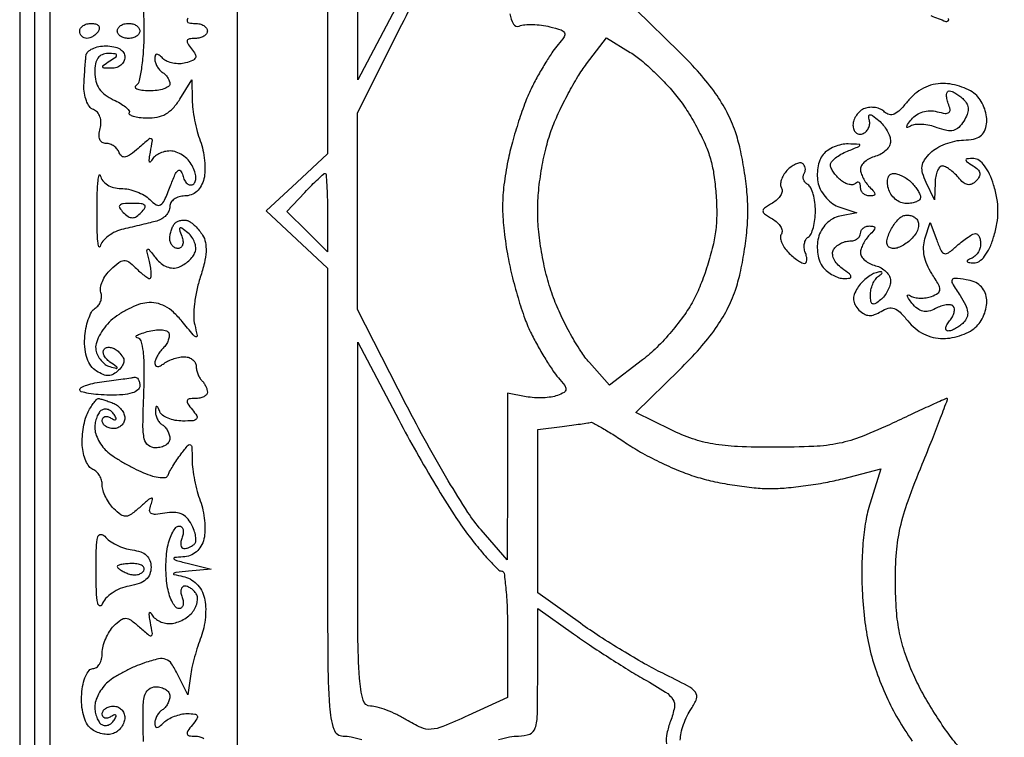
# Model space of a CAD drawing. Extents: x 0.2 to 25.2, y 0.2 to 39.4.
# Drawn here: x 0.2 to 11.3, y 13.9 to 22 of the extents above; entities that cross this region are included whole.
import ezdxf

# ---------------------------------------------------------------- set-up
doc = ezdxf.new("R2010")
doc.units = 0
doc.header["$MEASUREMENT"] = 0

msp = doc.modelspace()

# ---------------------------------------------------------------- linework, layer by layer
for points in [[(12.69, 39.4236), (0.1692, 39.4236), (0.1692, 19.7964), (0.1692, 0.1692), (12.69, 0.1692), (25.2108, 0.1692), (25.2108, 19.7964), (25.2108, 39.4236)], [(12.69, 39.2544), (25.0416, 39.2544), (25.0416, 19.7964), (25.0416, 0.3384), (12.69, 0.3384), (0.3384, 0.3384), (0.3384, 19.7964), (0.3384, 39.2544)], [(12.69, 39.0852), (0.5076, 39.0852), (0.5076, 19.7964), (0.5076, 0.5076), (12.69, 0.5076), (24.8724, 0.5076), (24.8724, 19.7964), (24.8724, 39.0852)], [(12.69, 36.8856), (22.7574, 36.8856), (22.7574, 19.7964), (22.7574, 2.7072), (12.69, 2.7072), (2.6226, 2.7072), (2.6226, 19.7964), (2.6226, 36.8856)]]:
    msp.add_lwpolyline(points, close=True)
for points in [[(4.440446, 22.15222), (3.979831, 21.2769), (3.978016, 23.32845, -0.00144)], [(3.6378, 23.068755), (3.6378, 20.440736), (3.292306, 20.118568), (2.946812, 19.7964), (3.292306, 19.474232), (3.6378, 19.152064), (3.6378, 16.513232, 0.000862), (3.640816, 14.763406, 0.015937), (3.660373, 14.209866, 0.059233), (3.708618, 13.9528, 0.327773), (3.815364, 13.8744, -0.051721), (3.902848, 13.865326, -0.019079), (4.023332, 13.835222, -0.018671)], [(5.69239, 22.019733, 0.090296), (5.733472, 21.9048, 0.368947), (5.798025, 21.881929, -0.070037), (5.861076, 21.896463, -0.027262), (5.950712, 21.899351, -0.02634), (6.04952, 21.891929, -0.029574), (6.143185, 21.874229, -0.01693), (6.271037, 21.837498, -0.206801), (6.308406, 21.804625, -0.269082), (6.304673, 21.760416, -0.02771), (6.237453, 21.674755, 0.032361), (6.177443, 21.596801, 0.010337), (6.098363, 21.473611, 0.010267), (6.015737, 21.332423, 0.011287), (5.941649, 21.1923, 0.025318), (5.869482, 21.027692, 0.011876), (5.792186, 20.808343, 0.011733), (5.721881, 20.574098, 0.016148), (5.670533, 20.360412, 0.020169), (5.62639, 20.092336, 0.0295), (5.611124, 19.853701, 0.028123), (5.623819, 19.606612, 0.016215), (5.665392, 19.311576, 0.016876), (5.715174, 19.073537, 0.012987), (5.784925, 18.817411, 0.01318), (5.862744, 18.581172, 0.030281), (5.936508, 18.409163, 0.011108), (6.012713, 18.26556, 0.010157), (6.097446, 18.121078, 0.010219), (6.178361, 17.995161, 0.03236), (6.239473, 17.915814, -0.017678), (6.310713, 17.828726, -0.178505), (6.3242, 17.784655, -0.255572), (6.303433, 17.751289, -0.036823), (6.228205, 17.715871, -0.056226), (6.159726, 17.698088, -0.025803), (6.067738, 17.689774, -0.025163), (5.968977, 17.690936, -0.031711), (5.878289, 17.702376), (5.6682, 17.742537), (5.665024, 16.802518), (5.661847, 15.8625), (5.367786, 16.2009, -0.036145), (5.220064, 16.398008, -0.008111), (4.998907, 16.754972, -0.008372), (4.756632, 17.176447, -0.008016), (4.524963, 17.611904), (3.9762, 18.684508), (3.9762, 19.791763), (3.9762, 20.899018), (4.45037, 21.849359, -0.008667), (4.657625, 22.247324, -0.007527)], [(2.062686, 21.969693, 0.217533), (2.056469, 21.935876, 0.304492), (2.078226, 21.916284, 0.035496), (2.146941, 21.9114, -0.059737), (2.199432, 21.905106, -0.078585), (2.24388, 21.886549, -0.096868), (2.273647, 21.859068, -0.159372), (2.2842, 21.8268, -0.159372), (2.273647, 21.794532, -0.096868), (2.24388, 21.767051, -0.078585), (2.199432, 21.748494, -0.059737), (2.146941, 21.7422, 0.037804), (2.081412, 21.737238, 0.278139), (2.058272, 21.717995, 0.232618), (2.06229, 21.685382, 0.028266), (2.106424, 21.625633, -0.048685), (2.147417, 21.565123, -0.227976), (2.149456, 21.524261, -0.195776), (2.118235, 21.493022, -0.035828), (2.039317, 21.466219, -0.059461), (1.969837, 21.456641, -0.051848), (1.896652, 21.462905, -0.05461), (1.83086, 21.48312, -0.094828), (1.783734, 21.515106, 0.025749), (1.739776, 21.554756, 0.185749), (1.71315, 21.563435, 0.328079), (1.697027, 21.55023, 0.062717), (1.692, 21.510313, 0.076172), (1.698252, 21.469515, 0.053259), (1.716851, 21.426782, 0.052948), (1.744233, 21.388647, 0.072298), (1.7766, 21.3615, -0.06081), (1.808961, 21.335595, -0.051032), (1.836349, 21.301189, -0.053229), (1.854999, 21.263919, -0.089642), (1.8612, 21.229607, -0.251898), (1.844805, 21.199128, -0.064852), (1.792859, 21.173765, -0.050129), (1.717671, 21.156595, -0.03249), (1.62855, 21.151295, -0.02499), (1.544786, 21.155952, -0.077378), (1.49021, 21.170468, -0.25876), (1.474258, 21.191453, -0.282577), (1.484305, 21.214745, 0.187899), (1.518967, 21.266901, 0.017911), (1.546741, 21.420175, 0.020903), (1.56627, 21.611633, 0.014963), (1.57271, 21.8268, 0.012928), (1.567163, 22.041313, 0.018547)], [(10.770037, 13.734563, -0.026825), (10.639936, 13.895094, -0.014218), (10.495496, 14.106673, -0.014111), (10.35969, 14.33203, -0.021202), (10.255397, 14.536468, -0.023287), (10.150915, 14.795969, -0.03369), (10.085277, 15.034202, -0.031682), (10.049735, 15.289835, -0.017651), (10.037313, 15.604121, -0.020746), (10.050085, 15.946567, -0.035944), (10.092792, 16.227957, -0.030809), (10.180476, 16.528267, -0.011283), (10.339783, 16.94115, 0.002749), (10.454921, 17.225031, 0.004668), (10.54772, 17.463952, 0.000947), (10.62587, 17.67205, 0.523203), (10.619381, 17.6814, 0.106308), (10.600479, 17.677335, 0.000585), (10.430917, 17.600633, 0.002501), (10.237819, 17.511845, 0.001582), (10.013448, 17.40645, -0.016042), (9.662187, 17.253686, -0.044042), (9.403357, 17.176414, -0.039557), (9.119782, 17.141352, -0.010987), (8.6715, 17.1315, -0.010292), (8.258176, 17.140008, -0.031602), (7.979858, 17.169156, -0.041485), (7.751563, 17.22756, -0.031081), (7.511968, 17.327597), (7.113836, 17.523694), (7.603457, 18.004397, 0.017263), (7.834348, 18.247293, 0.028255), (8.01042, 18.46997, 0.032606), (8.141141, 18.684448, 0.038947), (8.234239, 18.902021, 0.027212), (8.288384, 19.096108, 0.015277), (8.333934, 19.336724, 0.01521), (8.365193, 19.583258, 0.02393), (8.3754, 19.7964, 0.02393), (8.365193, 20.009542, 0.01521), (8.333934, 20.256076, 0.015277), (8.288384, 20.496692, 0.027212), (8.234239, 20.690779, 0.038947), (8.141141, 20.908352, 0.032606), (8.01042, 21.12283, 0.028255), (7.834348, 21.345507, 0.017263), (7.603457, 21.588403), (7.113836, 22.069106)], [(10.438137, 21.998992, 0.004048), (10.604668, 21.934345, 0.295038), (10.632021, 21.940221, 0.2926), (10.637977, 21.967351, 0.004754)], [(7.614, 13.830196, -0.05567), (7.622958, 13.910405, -0.029299), (7.650805, 14.00687, -0.028748), (7.691318, 14.103473, -0.03913), (7.739294, 14.184834, 0.068334), (7.796189, 14.295587, 0.260407), (7.783412, 14.369402, 0.101704), (7.696216, 14.440957, 0.007365), (7.41694, 14.582729, -0.014925), (7.21101, 14.691215, -0.00767), (6.959394, 14.838659, -0.007616), (6.704843, 14.99847, -0.011396), (6.487946, 15.146427), (6.0066, 15.491112), (6.0066, 16.411696), (6.0066, 17.33228), (6.28155, 17.366401, 0.002235), (6.389946, 17.380345, 0.002989), (6.488159, 17.394024, 0.002085), (6.57036, 17.406324, 0.030938), (6.5988, 17.412521, -0.197411), (6.627624, 17.409239, -0.005562), (6.738426, 17.34663, -0.010555), (6.868478, 17.267508, -0.006964), (7.014724, 17.171359, 0.023655), (7.188524, 17.065225, 0.014329), (7.403228, 16.955551, 0.014344), (7.623092, 16.858702, 0.024395), (7.812629, 16.792198, 0.020399), (8.003413, 16.743913, 0.013357), (8.226607, 16.703212, 0.013442), (8.446552, 16.675177, 0.02498), (8.626118, 16.6662, 0.021985), (8.805966, 16.674112, 0.011791), (9.026842, 16.698844, 0.01172), (9.251378, 16.73474, 0.017961), (9.443737, 16.777328), (9.872148, 16.888457), (9.752139, 16.502378, 0.033906), (9.703582, 16.298295, 0.020353), (9.67249, 16.051058, 0.018653), (9.659466, 15.774738, 0.015702), (9.665796, 15.4818, 0.018106), (9.694861, 15.156884, 0.025868), (9.745863, 14.871993, 0.026788), (9.824325, 14.601614, 0.021673), (9.936235, 14.320887, 0.026348), (10.067517, 14.065836, 0.02442), (10.227993, 13.819219, 0.023938)], [(5.566459, 13.837115, -0.02237), (5.690704, 13.865402, -0.044811), (5.790899, 13.8744, 0.094128), (5.916838, 13.898321, 0.229906), (5.979105, 13.966046, 0.068977), (6.002804, 14.118986, 0.004001), (6.0066, 14.593359), (6.0066, 15.312319), (6.40845, 15.028232, 0.006872), (6.590862, 14.903001, 0.004289), (6.807802, 14.761082, 0.004303), (7.024071, 14.624852, 0.007799), (7.203648, 14.517716, -0.010485), (7.447942, 14.370186, -0.110983), (7.529747, 14.288394, -0.190534), (7.546985, 14.197715, -0.043084), (7.503622, 14.043913, 0.039868), (7.463751, 13.905897, 0.071159), (7.456744, 13.788178, 0.063981)], [(1.563711, 13.813971, -0.006245), (1.558916, 14.172549, -0.056415), (1.57639, 14.328161, -0.169809), (1.622574, 14.40167, -0.169969), (1.704483, 14.430343, -0.064398), (1.764398, 14.422594, -0.082101), (1.815164, 14.399858, -0.098749), (1.849127, 14.366141, -0.149133), (1.8612, 14.326564, -0.071493), (1.854938, 14.282991, -0.052864), (1.836349, 14.237912, -0.053306), (1.808971, 14.198172, -0.077015), (1.7766, 14.1705, 0.072298), (1.744233, 14.143353, 0.052948), (1.716851, 14.105218, 0.053259), (1.698252, 14.062485, 0.076172), (1.692, 14.021687, 0.075167), (1.697861, 13.982924, 0.342479), (1.715338, 13.970688, 0.162677), (1.744723, 13.982142, 0.022804), (1.79352, 14.02668, -0.065626), (1.844228, 14.065576, -0.039109), (1.912994, 14.098378, -0.038496), (1.987964, 14.120747, -0.053301), (2.057679, 14.1282, -0.025587), (2.142516, 14.123856, -0.267146), (2.169732, 14.104243, -0.26035), (2.166845, 14.07041, -0.024557), (2.115, 14.0013, 0.020633), (2.062686, 13.932693, 0.217533), (2.056469, 13.898876, 0.304492), (2.078226, 13.879284, 0.035496), (2.146941, 13.8744, -0.061701), (2.199426, 13.867899, -0.080112), (2.24388, 13.848769, -0.097752)]]:
    msp.add_lwpolyline(points, format="xyb")
for points in [[(0.977893, 21.9114, -0.066118), (1.024561, 21.905202, -0.138808), (1.055683, 21.886549, -0.191142), (1.066632, 21.858918, -0.139169), (1.0575, 21.8268, -0.06081), (1.031595, 21.794439, -0.051032), (0.997189, 21.767051, -0.053229), (0.959919, 21.748401, -0.089642), (0.925607, 21.7422, -0.105429), (0.895233, 21.748677, -0.099231), (0.869385, 21.767051, -0.096318), (0.852059, 21.794505, -0.092995), (0.846, 21.8268, -0.153634), (0.856154, 21.859065, -0.097988), (0.884744, 21.886549, -0.080552), (0.927462, 21.905094, -0.062283)], [(1.3959, 21.9114, -0.064853), (1.444414, 21.905081, -0.082425), (1.485523, 21.886549, -0.098894), (1.513023, 21.859063, -0.148195), (1.5228, 21.8268, -0.148195), (1.513023, 21.794537, -0.098894), (1.485523, 21.767051, -0.082425), (1.444414, 21.748519, -0.064853), (1.3959, 21.7422, -0.064853), (1.347386, 21.748519, -0.082425), (1.306277, 21.767051, -0.098894), (1.278777, 21.794537, -0.148195), (1.269, 21.8268, -0.148195), (1.278777, 21.859063, -0.098894), (1.306277, 21.886549, -0.082425), (1.347386, 21.905081, -0.064853)], [(7.050126, 21.584295, -0.035831), (7.17207, 21.496306, -0.016143), (7.319332, 21.364796, -0.015886), (7.466566, 21.215303, -0.02088), (7.590547, 21.069374, -0.026757), (7.701957, 20.909632, -0.018494), (7.811214, 20.718155, -0.018696), (7.902779, 20.525735, -0.035948), (7.958887, 20.364507, -0.030027), (7.99284, 20.199557, -0.016834), (8.015178, 19.995993, -0.01675), (8.023944, 19.788087, -0.026115), (8.016136, 19.609032, -0.032542), (7.986556, 19.426724, -0.017812), (7.927998, 19.207953, -0.017686), (7.852419, 18.989104, -0.026852), (7.770077, 18.805498, -0.035398), (7.663572, 18.630229, -0.021049), (7.513931, 18.43698, -0.021002), (7.34756, 18.255862, -0.033567), (7.1895, 18.117594), (6.816538, 17.833127), (6.590367, 18.086256, -0.039197), (6.491012, 18.216718, -0.016653), (6.378112, 18.405406, -0.016357), (6.270419, 18.615751, -0.020616), (6.185398, 18.817266, -0.024866), (6.112194, 19.047138, -0.019595), (6.055333, 19.302135, -0.019638), (6.018741, 19.560047, -0.025423), (6.0066, 19.798666, -0.024836), (6.018039, 20.028821, -0.018429), (6.052611, 20.28112, -0.018628), (6.104772, 20.525499, -0.028904), (6.169571, 20.731091, -0.019015), (6.248359, 20.916847, -0.013198), (6.350736, 21.120623, -0.013332), (6.459579, 21.31133, -0.026586), (6.557448, 21.454863), (6.782353, 21.749728)], [(1.1421, 21.6576, -0.04716), (1.23037, 21.649256, -0.088208), (1.2972, 21.62376, -0.118484), (1.338556, 21.58315, -0.140575), (1.3536, 21.5307, -0.116238), (1.342217, 21.482398, -0.101436), (1.31011, 21.441457, -0.094034), (1.262087, 21.414213, -0.08452), (1.20555, 21.405095, -0.011938), (1.122734, 21.407798, -0.327416), (1.106861, 21.420881, -0.309569), (1.114147, 21.440733, -0.011213), (1.1844, 21.4884, 0.011213), (1.254653, 21.536067, 0.309569), (1.261939, 21.555919, 0.327416), (1.246066, 21.569002, 0.011938), (1.16325, 21.571705, 0.101767), (1.097369, 21.558755, 0.142018), (1.050901, 21.521249, 0.108427), (1.023764, 21.455896, 0.044419), (1.0152, 21.359686, 0.064777), (1.028237, 21.259481, 0.0843), (1.066492, 21.175391, 0.081358), (1.131627, 21.106518, 0.055909), (1.224047, 21.051215, -0.024529), (1.301842, 21.011053, -0.040887), (1.362342, 20.969006, -0.051362), (1.399922, 20.930948, -0.31665), (1.401564, 20.904979, 0.415701), (1.406455, 20.884794, 0.064869), (1.448062, 20.866435, 0.041401), (1.516418, 20.852347, 0.021134), (1.603853, 20.845492, 0.057926), (1.718571, 20.85466, 0.081094), (1.814729, 20.890559, 0.077079), (1.897904, 20.95686, 0.047135), (1.973985, 21.056992), (2.110498, 21.2769), (2.112749, 21.049757, 0.029871), (2.119997, 20.945833, 0.016564), (2.140568, 20.820349, 0.016471), (2.16991, 20.694211, 0.025463), (2.204292, 20.58776, -0.038601), (2.234923, 20.483654, -0.028588), (2.253077, 20.365008, -0.029162), (2.257249, 20.250315, -0.056048), (2.24498, 20.159252, -0.064066), (2.213425, 20.078819, -0.084832), (2.164596, 20.017323, -0.092061), (2.101599, 19.978972, -0.091063), (2.028788, 19.9656, 0.070629), (1.964741, 19.956507, 0.086232), (1.910429, 19.929998, 0.100227), (1.874118, 19.890619, 0.137125), (1.8612, 19.844401, -0.111258), (1.850086, 19.795071, -0.074958), (1.81771, 19.747014, -0.069674), (1.769737, 19.707485, -0.071453), (1.71315, 19.683064, -0.004953), (1.640607, 19.664166, -0.002046), (1.542068, 19.639964, -0.002024), (1.436184, 19.614871, -0.002604), (1.338642, 19.592705, 0.053956), (1.249318, 19.562504, 0.053074), (1.167989, 19.513764, 0.057851), (1.106181, 19.454839, 0.113483), (1.075701, 19.394492, -0.751806), (1.062248, 19.393957, -0.058578), (1.050328, 19.451506, -0.016348), (1.042514, 19.594664, -0.006068), (1.040557, 19.7964, -0.005966), (1.043455, 19.998131, -0.016068), (1.051829, 20.141277, -0.057541), (1.063826, 20.198828, -0.755472), (1.077051, 20.19825, 0.104788), (1.105466, 20.138197, 0.089414), (1.157204, 20.090797, 0.079626), (1.227999, 20.060496, 0.06145), (1.31146, 20.0502, -0.053621), (1.396933, 20.041007, -0.038536), (1.488974, 20.01341, -0.039116), (1.573497, 19.97294, -0.065259), (1.635958, 19.924956, 0.055618), (1.708763, 19.866768, 0.291988), (1.757634, 19.867013, 0.145762), (1.801431, 19.918164, 0.01366), (1.865316, 20.073006, -0.011582), (1.919065, 20.204834, -0.110022), (1.954701, 20.253764, -0.452214), (1.982771, 20.250174, -0.088134), (2.006317, 20.197214, 0.056658), (2.026199, 20.143704, 0.096401), (2.055407, 20.10616, 0.137561), (2.088861, 20.090246, 0.183053), (2.121631, 20.096598, 0.169642), (2.147104, 20.128025, 0.097597), (2.154493, 20.176754, 0.071258), (2.142769, 20.238925, 0.040709), (2.112252, 20.309134, 0.067651), (2.066839, 20.371881, 0.055771), (2.003483, 20.425006, 0.057676), (1.932666, 20.461079, 0.089212), (1.865273, 20.4732, 0.060673), (1.800661, 20.46533, 0.056344), (1.738085, 20.442136, 0.06034), (1.686776, 20.407925, 0.10496), (1.655812, 20.36745, -0.101637), (1.640727, 20.347461, -0.597208), (1.631269, 20.350967, -0.069466), (1.631254, 20.388863, -0.012004), (1.642878, 20.459837, 0.007893), (1.665343, 20.590275, 0.373206), (1.652157, 20.611324, 0.25601), (1.623241, 20.605328, 0.004973), (1.504556, 20.502137, -0.022937), (1.419082, 20.433052, -0.100988), (1.360542, 20.406019, -0.21826), (1.320073, 20.414159, -0.152684), (1.29189, 20.45205, 0.086129), (1.26937, 20.492471, 0.068397), (1.232886, 20.526736, 0.068415), (1.188523, 20.549881, 0.086275), (1.14297, 20.5578, -0.138483), (1.09985, 20.569976, -0.160446), (1.072404, 20.602417, -0.111563), (1.063762, 20.655365, -0.048881), (1.075018, 20.725972, 0.062433), (1.084345, 20.796721, 0.085466), (1.073867, 20.85998, 0.099378), (1.044894, 20.909116, 0.118934), (1.000759, 20.939516, -0.144114), (0.956018, 20.973717, -0.065267), (0.920224, 21.039, -0.056426), (0.897895, 21.123469, -0.048189), (0.893344, 21.215494, -0.003147), (0.898458, 21.311539, -0.002966), (0.90487, 21.409424, -0.002948), (0.911577, 21.496081, -0.010299), (0.917383, 21.55185, -0.176521), (0.938124, 21.592302, -0.077085), (0.988846, 21.626536, -0.062493), (1.060196, 21.649787, -0.047586)], [(10.575097, 21.2346, 0.059516), (10.461485, 21.221028, 0.058901), (10.35384, 21.181069, 0.057212), (10.255814, 21.115801, 0.050685), (10.170613, 21.027547, -0.027195), (10.089567, 20.935308, -0.092407), (10.024289, 20.889564, -0.161881), (9.96812, 20.88359, -0.143571), (9.916359, 20.911881, 0.08912), (9.871546, 20.943043, 0.062815), (9.812871, 20.961477, 0.061375), (9.749896, 20.965028, 0.075177), (9.692387, 20.952389, 0.081723), (9.641702, 20.922726, 0.065766), (9.598747, 20.876328, 0.06646), (9.569708, 20.82093, 0.087746), (9.5598, 20.764905, 0.080389), (9.567772, 20.715642, 0.126523), (9.590864, 20.679818, 0.148742), (9.62531, 20.663128, 0.127515), (9.66555, 20.667075, 0.095377), (9.703963, 20.690186, 0.086493), (9.732621, 20.726624, 0.086528), (9.747254, 20.770595, 0.095565), (9.745377, 20.815345, -0.038508), (9.737039, 20.868531, -0.436794), (9.749942, 20.882517, -0.164599), (9.779312, 20.872646, -0.010557), (9.851127, 20.815562, -0.049468), (9.901509, 20.764552, -0.04186), (9.944121, 20.701823, -0.043775), (9.973314, 20.637409, -0.08471), (9.9828, 20.581821, -0.122598), (9.970133, 20.530935, -0.074863), (9.933097, 20.480923, -0.067507), (9.878284, 20.439328, -0.064727), (9.8136, 20.413113, 0.052133), (9.748883, 20.388757, 0.060629), (9.694102, 20.352455, 0.070476), (9.656875, 20.310328, 0.146795), (9.6444, 20.268753, 0.078767), (9.651636, 20.223105, 0.038022), (9.674221, 20.168227, 0.03649), (9.707069, 20.113352, 0.043294), (9.74592, 20.06712, -0.018208), (9.794793, 20.014552, -0.180052), (9.80514, 19.98675, -0.354955), (9.791824, 19.970356, -0.051663), (9.74592, 19.9656, -0.096197), (9.707172, 19.973125, -0.097232), (9.674221, 19.994593, -0.098585), (9.652161, 20.026636, -0.101954), (9.6444, 20.0643, 0.057388), (9.640485, 20.098293, 0.172529), (9.628048, 20.117655, 0.253554), (9.609898, 20.120611, 0.113033), (9.588734, 20.107334, -0.171918), (9.558942, 20.09313, -0.082297), (9.516069, 20.095698, -0.066538), (9.46709, 20.113964, -0.050768), (9.419534, 20.145893, -0.036339), (9.37609, 20.187631, -0.036812), (9.339351, 20.235048, -0.039382), (9.313851, 20.280972, -0.107448), (9.306, 20.317085, -0.177907), (9.318786, 20.351883, -0.047027), (9.361915, 20.393918, -0.041635), (9.423484, 20.435621, -0.032496), (9.49635, 20.470564, 0.002228), (9.627298, 20.523878, 0.269731), (9.637861, 20.537692, 0.43868), (9.629183, 20.547976, 0.003316), (9.506709, 20.552438, 0.061991), (9.430129, 20.545215, 0.045713), (9.348921, 20.519271, 0.046425), (9.275471, 20.479774, 0.073108), (9.222312, 20.431999, 0.084804), (9.185957, 20.369019, 0.048168), (9.163439, 20.283702, 0.046262), (9.156971, 20.190579, 0.055754), (9.168728, 20.103708, 0.07127), (9.202321, 20.021565, 0.052188), (9.260807, 19.942149, 0.052547), (9.33388, 19.877184, 0.075859), (9.410825, 19.838069), (9.6021, 19.77492), (9.41189, 19.737494, 0.079237), (9.331177, 19.70781, 0.069882), (9.259735, 19.653488, 0.067689), (9.204142, 19.579747, 0.066325), (9.169793, 19.493336, 0.053578), (9.15731, 19.404017, 0.047145), (9.163184, 19.310049, 0.049493), (9.185532, 19.224507, 0.08477), (9.222312, 19.160801, 0.054595), (9.272058, 19.112661, 0.043058), (9.335032, 19.071954, 0.044401), (9.400998, 19.044139, 0.07773), (9.459428, 19.035, 0.033206), (9.52423, 19.039308, 0.434446), (9.536737, 19.056889, 0.175909), (9.519053, 19.085757, 0.01039), (9.436145, 19.149066, -0.056718), (9.380959, 19.199932, -0.072019), (9.343663, 19.258246, -0.087512), (9.329207, 19.31471, -0.158721), (9.340368, 19.360566, -0.078339), (9.37241, 19.39785, -0.053366), (9.418707, 19.429379, -0.05272), (9.471396, 19.450785, -0.070255), (9.522493, 19.458, 0.067639), (9.569091, 19.464333, 0.08433), (9.60859, 19.482851, 0.09965), (9.635004, 19.510339, 0.142666), (9.6444, 19.5426, -0.119248), (9.652207, 19.574868, -0.100665), (9.674221, 19.602349, -0.092192), (9.707146, 19.620803, -0.081935), (9.74592, 19.6272, -0.051663), (9.791824, 19.622444, -0.354955), (9.80514, 19.60605, -0.180052), (9.794793, 19.578248, -0.018208), (9.74592, 19.52568, 0.043294), (9.707069, 19.479448, 0.03649), (9.674221, 19.424573, 0.038022), (9.651636, 19.369695, 0.078767), (9.6444, 19.324047, 0.146795), (9.656875, 19.282472, 0.070476), (9.694102, 19.240345, 0.060629), (9.748883, 19.204043, 0.052133), (9.8136, 19.179687, -0.064727), (9.878284, 19.153472, -0.067507), (9.933097, 19.111877, -0.074863), (9.970133, 19.061865, -0.122598), (9.9828, 19.010979, -0.074973), (9.974583, 18.956484, -0.044534), (9.949665, 18.895579, -0.043459), (9.913167, 18.837906, -0.056809), (9.87, 18.792902, -0.034955), (9.813288, 18.752171, -0.25227), (9.780851, 18.750264, -0.251884), (9.761384, 18.776311, -0.034867), (9.755896, 18.845993, -0.056326), (9.762272, 18.907293, -0.04606), (9.78228, 18.970135, -0.047832), (9.812034, 19.025136, -0.08385), (9.847546, 19.062591, 0.019889), (9.88469, 19.092904, 0.390525), (9.886069, 19.106383, 0.290132), (9.871153, 19.112054, 0.015564), (9.819644, 19.099855, 0.070709), (9.766935, 19.077268, 0.036235), (9.708221, 19.035487, 0.035119), (9.652905, 18.982792, 0.044208), (9.610046, 18.926543, 0.052068), (9.574819, 18.855211, 0.106695), (9.566031, 18.793776, 0.114156), (9.583482, 18.736927, 0.065151), (9.62748, 18.67968, 0.064581), (9.685301, 18.635136, 0.116974), (9.74215, 18.61789, 0.107505), (9.804027, 18.627402, 0.049046), (9.877513, 18.664245, -0.07408), (9.956923, 18.699218, -0.154099), (10.023831, 18.696619, -0.111259), (10.091549, 18.653574, -0.02912), (10.177424, 18.556593, 0.054263), (10.259143, 18.473147, 0.05623), (10.355983, 18.410377, 0.057012), (10.463088, 18.371419, 0.058806), (10.575097, 18.3582, 0.049167), (10.677691, 18.368313, 0.037853), (10.786114, 18.398574, 0.03888), (10.884035, 18.442959, 0.070644), (10.954159, 18.495645, 0.064715), (11.004867, 18.561503, 0.047061), (11.043695, 18.645533, 0.047594), (11.065682, 18.733971, 0.072695), (11.065952, 18.812895, 0.080414), (11.041428, 18.891565, 0.093495), (10.994119, 18.95391, 0.087539), (10.924552, 18.997582, 0.061493), (10.835089, 19.021681, 0.013364), (10.704876, 19.036534, 0.334103), (10.676116, 19.018581, 0.233319), (10.679691, 18.979211, 0.007759), (10.766119, 18.842732, -0.027596), (10.826936, 18.737701, -0.084714), (10.851195, 18.65946, -0.125915), (10.843614, 18.595986, -0.10438), (10.80636, 18.5388, -0.036286), (10.763866, 18.502063, -0.034075), (10.715636, 18.471, -0.035917), (10.668999, 18.449483, -0.090361), (10.632321, 18.4428, -0.226968), (10.611284, 18.452868, -0.207832), (10.604885, 18.476151, -0.098751), (10.617754, 18.512708, -0.039367), (10.648507, 18.556334, 0.047984), (10.680671, 18.603668, 0.064106), (10.699576, 18.651995, 0.079974), (10.703161, 18.693944, 0.179657), (10.690043, 18.722557, 0.172929), (10.659279, 18.737151, 0.058609), (10.609005, 18.736315, 0.04994), (10.54914, 18.722076, 0.039543), (10.48816, 18.695401, -0.062723), (10.412177, 18.666269, -0.118021), (10.34683, 18.665885, -0.112243), (10.286203, 18.695368, -0.053364), (10.224333, 18.756917, -0.017644), (10.185451, 18.808483, -0.103695), (10.172195, 18.839478, -0.517865), (10.181157, 18.848941, -0.099564), (10.207816, 18.839465, 0.082897), (10.255392, 18.82076, 0.045938), (10.317521, 18.813435, 0.044194), (10.383612, 18.81759, 0.053877), (10.443501, 18.833442, 0.051756), (10.516763, 18.87064, 0.251434), (10.538546, 18.910053, 0.135942), (10.523444, 18.967285, 0.012957), (10.446659, 19.091373, -0.045823), (10.394686, 19.189175, -0.051386), (10.363784, 19.291167, -0.054939), (10.355622, 19.390792, -0.06994), (10.370996, 19.481617), (10.429746, 19.666721), (10.503964, 19.466089, 0.01878), (10.552973, 19.347492, 0.222275), (10.58996, 19.316089, 0.233885), (10.636575, 19.3252, 0.020762), (10.731303, 19.404028, -0.016986), (10.79409, 19.457085, -0.02104), (10.856126, 19.501895, -0.019915), (10.910317, 19.534648, -0.126628), (10.941211, 19.5426, -0.199548), (10.962909, 19.533581, -0.085321), (10.981318, 19.507394, -0.065325), (10.993824, 19.468625, -0.045422), (10.998, 19.42275, -0.080074), (10.990101, 19.373744, -0.064399), (10.966936, 19.325571, -0.065245), (10.932681, 19.285489, -0.087674), (10.89225, 19.260229, 0.030272), (10.851644, 19.240911, 0.418063), (10.847659, 19.226745, 0.237452), (10.864321, 19.215665, 0.017677), (10.920356, 19.210879, 0.165245), (10.98167, 19.228356, 0.076487), (11.042597, 19.286019, 0.057563), (11.098664, 19.37845, 0.033126), (11.145087, 19.5003, 0.032112), (11.181529, 19.653466, 0.04237), (11.193663, 19.7964, 0.04237), (11.181529, 19.939334, 0.032112), (11.145087, 20.0925, 0.034274), (11.099131, 20.212298, 0.054179), (11.042331, 20.306395, 0.069054), (10.980774, 20.367483, 0.164809), (10.920356, 20.387305, 0.012189), (10.84425, 20.384712, 0.370174), (10.831514, 20.372423, 0.273107), (10.840253, 20.353811, 0.008708), (10.912693, 20.306227, -0.050559), (10.966494, 20.264056, -0.152802), (10.988633, 20.223695, -0.17605), (10.98228, 20.181687, -0.071819), (10.947177, 20.134737, -0.084637), (10.898613, 20.10032, -0.161165), (10.851644, 20.094272, -0.127687), (10.80264, 20.117673, -0.044671), (10.747176, 20.173515, 0.030751), (10.70026, 20.223452, 0.033633), (10.648885, 20.26567, 0.035796), (10.600502, 20.295272, 0.119946), (10.564641, 20.304, 0.226087), (10.535772, 20.290243, 0.07104), (10.510526, 20.248085, 0.054914), (10.492296, 20.186543, 0.037069), (10.484674, 20.11365), (10.478948, 19.9233), (10.385542, 20.117246, -0.039294), (10.344862, 20.222039, -0.108463), (10.338911, 20.300556, -0.11481), (10.366411, 20.371659, -0.046967), (10.432849, 20.451906, -0.066202), (10.503672, 20.506103, -0.038134), (10.60078, 20.552384, -0.037401), (10.707262, 20.584595, -0.050783), (10.806932, 20.59636, 0.042491), (10.919005, 20.607713, 0.108067), (10.993858, 20.639465, 0.129335), (11.040648, 20.695347, 0.074668), (11.065952, 20.779905, 0.072695), (11.065682, 20.858829, 0.047594), (11.043695, 20.947267, 0.047061), (11.004867, 21.031297, 0.064715), (10.954159, 21.097155, 0.070644), (10.884035, 21.149841, 0.03888), (10.786114, 21.194226, 0.037853), (10.677691, 21.224487, 0.049167)], [(10.645335, 21.15, -0.101359), (10.676833, 21.143549, -0.033148), (10.719299, 21.12196, -0.031464), (10.764492, 21.091074, -0.030756), (10.805817, 21.054543, -0.075103), (10.845106, 21.001271, -0.120407), (10.858787, 20.946761, -0.100295), (10.846666, 20.884966, -0.041181), (10.807348, 20.808688, -0.060764), (10.750715, 20.738601, -0.132885), (10.690793, 20.705431, -0.113678), (10.61591, 20.704311, -0.037993), (10.510212, 20.73555, 0.037669), (10.425169, 20.760745, 0.038213), (10.337716, 20.772741, 0.041038), (10.260393, 20.771033, 0.109424), (10.208351, 20.753666, -0.05289), (10.174339, 20.737886, -0.557506), (10.164697, 20.745818, -0.124407), (10.175693, 20.773159, -0.012713), (10.218561, 20.828927, -0.076687), (10.275704, 20.880785, -0.072856), (10.3468, 20.914119, -0.070896), (10.426261, 20.926243, -0.066505), (10.50778, 20.916168, 0.025378), (10.599198, 20.897157, 0.200149), (10.640371, 20.907267, 0.285605), (10.653525, 20.94034, 0.04717), (10.634225, 21.009501, -0.038977), (10.618239, 21.063366, -0.0725), (10.615249, 21.108729, -0.118695), (10.625, 21.138635, -0.260492)], [(8.99013, 20.331575, 0.177493), (8.957313, 20.337997, 0.067616), (8.912007, 20.324324, 0.055956), (8.862126, 20.294429, 0.043266), (8.815217, 20.251753, 0.051417), (8.776703, 20.200388, 0.059535), (8.751692, 20.144636, 0.069016), (8.743108, 20.093071, 0.14621), (8.753546, 20.054332, -0.184178), (8.760587, 20.017583, -0.092208), (8.743725, 19.972631, -0.071393), (8.705887, 19.926345, -0.050794), (8.652129, 19.8862, 0.015432), (8.561105, 19.827753, 0.247139), (8.5446, 19.7964, 0.247139), (8.561105, 19.765047, 0.015432), (8.652129, 19.7066, -0.051956), (8.705801, 19.666325, -0.072515), (8.743414, 19.619665, -0.093218), (8.759908, 19.574164, -0.180793), (8.752485, 19.536752, 0.159043), (8.742799, 19.496848, 0.069856), (8.754631, 19.44313, 0.058992), (8.784627, 19.384678, 0.048393), (8.829263, 19.330451, 0.020871), (8.881808, 19.282119, 0.024919), (8.935288, 19.241286, 0.024861), (8.982953, 19.211894, 0.126378), (9.012908, 19.2042, 0.260839), (9.030853, 19.214244, 0.118534), (9.039444, 19.240681, 0.072392), (9.036782, 19.280779, 0.038917), (9.022646, 19.328391, -0.066719), (9.010484, 19.379604, -0.072258), (9.012755, 19.430788, -0.081026), (9.028584, 19.474113, -0.126981), (9.055895, 19.502584, 0.148615), (9.087103, 19.538012, 0.039616), (9.113034, 19.609518, 0.036544), (9.130847, 19.6994, 0.030657), (9.1368, 19.7964, 0.032534), (9.130467, 19.893628, 0.037954), (9.111543, 19.984203, 0.041397), (9.083952, 20.056499, 0.143445), (9.05082, 20.093353, -0.08344), (9.021394, 20.119165, -0.092847), (9.003333, 20.152299, -0.100558), (8.999321, 20.187506, -0.117181), (9.0099, 20.2194, 0.087333), (9.022186, 20.250218, 0.09518), (9.02268, 20.282426, 0.101138), (9.011399, 20.310997, 0.112617)], [(3.610247, 20.2194, -0.391779), (3.621354, 20.209119, -0.003743), (3.629706, 20.089496, -0.009716), (3.635819, 19.946739, -0.005841), (3.6378, 19.777173), (3.6378, 19.334945), (3.409383, 19.563363), (3.180966, 19.79178), (3.38183, 20.00559, -0.00639), (3.460801, 20.087527, -0.009668), (3.531784, 20.156593, -0.004919), (3.593014, 20.212788, -0.185252)], [(10.0161, 20.2194, -0.077648), (10.062503, 20.21215, -0.038173), (10.118001, 20.189579, -0.036697), (10.173305, 20.156732, -0.044051), (10.21968, 20.11788, -0.030136), (10.258532, 20.074039, -0.031128), (10.291379, 20.0263, -0.032763), (10.314368, 19.981589, -0.102712), (10.3212, 19.94868, -0.216918), (10.309412, 19.922786, -0.078834), (10.274396, 19.900881, -0.059946), (10.222873, 19.885958, -0.040567), (10.161867, 19.881, -0.097502), (10.097421, 19.893688, -0.076311), (10.036191, 19.930483, -0.073995), (9.987191, 19.985277, -0.081717), (9.958287, 20.0502, -0.048934), (9.947419, 20.118417, -0.097671), (9.954719, 20.172356, -0.144179), (9.978838, 20.206454, -0.16877)], [(1.4382, 19.881, 0.018208), (1.336758, 19.877305, 0.180052), (1.29861, 19.85985, 0.354955), (1.295532, 19.83014, 0.051663), (1.33668, 19.77948, 0.049631), (1.391902, 19.734254, 0.147822), (1.4382, 19.72026, 0.147822), (1.484498, 19.734254, 0.049631), (1.53972, 19.77948, 0.051663), (1.580868, 19.83014, 0.354955), (1.57779, 19.85985, 0.180052), (1.539642, 19.877305, 0.018208)], [(2.061368, 19.687377, -0.081444), (2.099496, 19.667319, -0.030263), (2.145699, 19.627822, -0.029021), (2.191812, 19.577818, -0.031053), (2.230712, 19.523884, -0.096045), (2.262413, 19.442452, -0.058981), (2.268804, 19.339366, -0.044555), (2.249965, 19.21032, -0.021194), (2.204115, 19.04868, 0.026623), (2.164825, 18.904213, 0.02388), (2.139392, 18.751057, 0.024615), (2.129935, 18.611336, 0.065976), (2.141195, 18.512461, -0.009642), (2.168903, 18.391885, -0.559424), (2.155292, 18.379018, -0.15491), (2.124549, 18.398731, -0.00282), (1.99993, 18.550466, 0.037045), (1.90245, 18.653852, 0.062954), (1.805508, 18.72233, 0.073718), (1.706411, 18.757616, 0.076648), (1.602694, 18.761966, 0.058212), (1.509183, 18.74033, 0.029805), (1.398281, 18.693015, 0.029153), (1.28844, 18.629958, 0.03868), (1.197213, 18.559629, 0.045271), (1.123386, 18.479782, 0.045955), (1.065552, 18.388335, 0.050164), (1.030865, 18.299386, 0.116283), (1.028013, 18.22824, 0.06875), (1.048736, 18.167493, 0.057861), (1.086115, 18.110642, 0.06006), (1.133669, 18.06602, 0.092117), (1.1844, 18.04152, 0.005179), (1.259903, 18.021771, 0.473547), (1.267987, 18.027777, 0.254698), (1.261784, 18.040566, 0.00334), (1.18685, 18.093359, -0.056248), (1.143836, 18.131044, -0.086228), (1.11729, 18.172741, -0.116445), (1.110893, 18.211629, -0.181093), (1.12481, 18.24221, -0.157721), (1.156314, 18.258313, -0.097207), (1.198294, 18.25688, -0.07915), (1.244401, 18.238147, -0.060453), (1.28733, 18.20451, -0.053422), (1.331108, 18.150225, -0.14864), (1.34435, 18.10361, -0.14388), (1.329574, 18.056531, -0.048907), (1.283591, 18.000551, -0.064848), (1.22623, 17.95641, -0.122689), (1.17054, 17.940263, -0.109021), (1.109256, 17.95136, -0.044595), (1.034021, 17.99105, -0.092677), (0.972503, 18.049451, -0.070929), (0.929177, 18.131677, -0.059826), (0.90541, 18.236091, -0.038574), (0.902033, 18.360272, -0.033673), (0.914982, 18.470219, -0.037587), (0.942383, 18.573345, -0.040748), (0.978998, 18.65616, -0.130606), (1.020111, 18.699635, 0.090603), (1.05695, 18.732889, 0.077825), (1.082033, 18.778752, 0.07817), (1.091819, 18.829888, 0.092843), (1.084382, 18.878412, -0.128772), (1.07997, 18.932692, -0.057867), (1.10062, 19.00173, -0.051846), (1.140905, 19.073777, -0.048585), (1.195933, 19.137729, -0.025845), (1.285049, 19.214557, -0.14684), (1.34282, 19.236846, -0.176288), (1.397516, 19.221569, -0.041032), (1.471436, 19.158879, 0.015095), (1.52183, 19.111439, 0.019748), (1.570799, 19.071389, 0.017659), (1.613299, 19.04164, 0.144853), (1.635737, 19.035, 0.376873), (1.648734, 19.046419, 0.038255), (1.651081, 19.090915, 0.033054), (1.645544, 19.152355, 0.018989), (1.631207, 19.22535, -0.003891), (1.603194, 19.348236, -0.340799), (1.610762, 19.364288, -0.355893), (1.627727, 19.360663, -0.004035), (1.704809, 19.263046, 0.060398), (1.762764, 19.204575, 0.075608), (1.829034, 19.166786, 0.083907), (1.897651, 19.152884, 0.100053), (1.962641, 19.163837, 0.052904), (2.019172, 19.192704, 0.040895), (2.073875, 19.235121, 0.042024), (2.118843, 19.283831, 0.073903), (2.14573, 19.331456, 0.11087), (2.153253, 19.382771, 0.06962), (2.140304, 19.442274, 0.064532), (2.109793, 19.500569, 0.066851), (2.065735, 19.548381, 0.010171), (1.997506, 19.6027, 0.288999), (1.976014, 19.604626, 0.368407), (1.968741, 19.58701, 0.012999), (1.995215, 19.512266, -0.057622), (2.008966, 19.458699, -0.105146), (2.005673, 19.413877, -0.151815), (1.986335, 19.384631, -0.173013), (1.954851, 19.3734, -0.119693), (1.919132, 19.382075, -0.100684), (1.88871, 19.406535, -0.09205), (1.86828, 19.443117, -0.081617), (1.8612, 19.4862, -0.045068), (1.865486, 19.533656, -0.03696), (1.878285, 19.58295, -0.038356), (1.897054, 19.626779, -0.076178), (1.919362, 19.657162, -0.084676), (1.947832, 19.677335, -0.059534), (1.985069, 19.69003, -0.058565), (2.024978, 19.693738, -0.074488)], [(10.270377, 19.711863, -0.13042), (10.294103, 19.670998, -0.10379), (10.297162, 19.619907, -0.083539), (10.278543, 19.562519, -0.053127), (10.239576, 19.503885, -0.045997), (10.189723, 19.453959, -0.04082), (10.12964, 19.41173, -0.043054), (10.068826, 19.38273, -0.089971), (10.017396, 19.3734, -0.11583), (9.973297, 19.383755, -0.184238), (9.947331, 19.4119, -0.133076), (9.941926, 19.458225, -0.0513), (9.958134, 19.52145, -0.035008), (9.985662, 19.582526, -0.028605), (10.023169, 19.643614, -0.029497), (10.064387, 19.695984, -0.064564), (10.102822, 19.729427, -0.093625), (10.143076, 19.746466, -0.079706), (10.189193, 19.748988, -0.079338), (10.233978, 19.73694, -0.091318)], [(1.849568, 18.419717, -0.124441), (1.854451, 18.383621, -0.060883), (1.843579, 18.338168, -0.054795), (1.819837, 18.290944, -0.052563), (1.786118, 18.249277, 0.036957), (1.750101, 18.207504, 0.034347), (1.719647, 18.159883, 0.03618), (1.69857, 18.11368, 0.089147), (1.692, 18.077121, 0.163479), (1.700401, 18.052113, 0.23723), (1.720921, 18.042029, 0.120404), (1.754221, 18.050487, 0.038322), (1.79775, 18.078082, -0.050432), (1.847506, 18.107962, -0.033221), (1.909713, 18.13235, -0.033356), (1.9741, 18.148142, -0.05373), (2.0304, 18.15189, -0.075584), (2.078885, 18.142477, -0.086059), (2.120023, 18.119232, -0.096267), (2.147566, 18.086051, -0.12588), (2.1573, 18.048, 0.054664), (2.161954, 18.005559, 0.038656), (2.175938, 17.959655, 0.039128), (2.196443, 17.917337, 0.064082), (2.22075, 17.88585, -0.048154), (2.245035, 17.856375, -0.037657), (2.265562, 17.820329, -0.038781), (2.279629, 17.783499, -0.071956), (2.2842, 17.7519, -0.18689), (2.273775, 17.724983, -0.089556), (2.24388, 17.702109, -0.069384), (2.199467, 17.686601, -0.049389), (2.146941, 17.6814, 0.035496), (2.078226, 17.676516, 0.304492), (2.056469, 17.656924, 0.217533), (2.062686, 17.623107, 0.020633), (2.115, 17.5545, -0.035618), (2.164407, 17.485515, -0.326457), (2.161603, 17.450875, -0.201082), (2.122523, 17.431414, -0.016293), (2.005509, 17.4276, -0.045783), (1.920171, 17.435431, -0.051721), (1.841265, 17.458664, -0.058761), (1.779822, 17.492799, -0.141633), (1.748029, 17.53335, 0.013592), (1.726649, 17.582446, 0.263902), (1.713622, 17.591684, 0.400844), (1.703539, 17.583833, 0.020128), (1.698679, 17.538343, 0.077062), (1.702406, 17.495923, 0.057435), (1.718813, 17.451824, 0.057627), (1.744736, 17.412776, 0.079172), (1.7766, 17.3853, -0.077015), (1.808971, 17.357628, -0.053306), (1.836349, 17.317888, -0.052864), (1.854938, 17.272809, -0.071493), (1.8612, 17.229236, -0.150759), (1.848989, 17.189658, -0.098486), (1.814628, 17.155942, -0.081542), (1.763274, 17.133201, -0.063621), (1.702658, 17.125457, -0.164757), (1.619572, 17.153599, -0.177552), (1.573796, 17.225618, -0.057513), (1.558403, 17.379264, -0.006009), (1.568217, 17.741829, 0.009707), (1.573708, 18.021014, 0.029587), (1.56255, 18.21024, 0.04249), (1.537675, 18.331094, 0.308575), (1.494109, 18.366633, -0.302163), (1.481718, 18.376501, -0.346901), (1.486877, 18.390357, -0.052808), (1.531946, 18.41163, -0.014236), (1.6074, 18.435553, -0.035228), (1.690632, 18.45313, -0.050793), (1.76578, 18.455852, -0.063372), (1.822879, 18.44476, -0.221069)], [(4.440446, 17.44058, 0.007644), (4.639998, 17.075037, 0.00677), (4.858684, 16.700529, 0.006812), (5.06479, 16.36861, 0.020557), (5.217415, 16.15043, 0.009557), (5.343509, 15.991479, 0.01413), (5.460584, 15.857456, 0.009252), (5.561954, 15.751816, 0.199465), (5.600984, 15.7356, -0.377437), (5.627811, 15.711985, -0.008312), (5.648455, 15.526008, -0.014647), (5.663365, 15.295667, -0.008837), (5.6682, 15.022096), (5.6682, 14.308591), (5.22405, 14.106372, -0.009002), (4.937816, 13.982222, -0.080744), (4.80499, 13.951107, -0.122928), (4.692077, 13.971148, -0.03129), (4.5261, 14.05816, 0.022885), (4.418064, 14.117131, 0.021808), (4.303364, 14.167021, 0.022356), (4.198276, 14.202075, 0.068889), (4.12425, 14.212484, -0.34343), (4.038613, 14.279464, -0.043595), (3.999139, 14.526765, -0.01657), (3.980505, 15.016746, -0.00144), (3.978016, 16.26435), (3.979831, 18.3159)], [(1.45935, 17.921661, -0.180698), (1.483485, 17.91808, -0.121471), (1.504162, 17.898948, -0.089056), (1.518118, 17.866374, -0.056848), (1.5228, 17.825328, -0.225297), (1.500436, 17.778214, -0.095614), (1.437354, 17.744262, -0.057032), (1.332826, 17.724249, -0.021858), (1.184668, 17.719578, -0.016149), (1.055031, 17.725349, -0.026264), (0.945784, 17.739553, -0.024315), (0.863666, 17.758818, -0.333367), (0.846268, 17.78179, -0.289608), (0.861638, 17.806351, -0.030998), (0.926845, 17.832839, -0.030542), (1.015602, 17.856718, -0.019573), (1.12095, 17.874001, 0.001857), (1.230875, 17.888057, 0.002256), (1.333772, 17.902076, 0.001901), (1.420239, 17.914589, 0.015678)], [(1.053557, 17.6814, -0.067216), (1.073141, 17.678755, -0.007792), (1.115752, 17.666316, -0.009258), (1.166168, 17.649712, -0.007437), (1.219781, 17.630049, -0.070559), (1.27094, 17.601614, -0.063449), (1.314291, 17.559164, -0.066819), (1.343632, 17.509738, -0.100912), (1.3536, 17.460849, -0.106859), (1.34388, 17.415885, -0.099462), (1.316323, 17.377618, -0.095925), (1.275145, 17.351963, -0.091732), (1.2267, 17.343, -0.06887), (1.178197, 17.349713, -0.085131), (1.137077, 17.369318, -0.099915), (1.109582, 17.398428, -0.140337), (1.0998, 17.432593, -0.132745), (1.107681, 17.461756, -0.19028), (1.128491, 17.478136, -0.143226), (1.160087, 17.478333, -0.068937), (1.197471, 17.461821, 0.028948), (1.236529, 17.440702, 0.323892), (1.252911, 17.443829, 0.309012), (1.255573, 17.460727, 0.02762), (1.233926, 17.500509, 0.078004), (1.204601, 17.534677, 0.090333), (1.167557, 17.556166, 0.100781), (1.128702, 17.561824, 0.124968), (1.093954, 17.550887, 0.110461), (1.063751, 17.521388, 0.050453), (1.038334, 17.472128, 0.046549), (1.021035, 17.412527, 0.047401), (1.0152, 17.351119, 0.079704), (1.025926, 17.284259, 0.044055), (1.05869, 17.208085, 0.042526), (1.106598, 17.134842, 0.052724), (1.16325, 17.07637, 0.029592), (1.237679, 17.021338, 0.01315), (1.341699, 16.957388, 0.012964), (1.455691, 16.895264, 0.017088), (1.562836, 16.844967, 0.026747), (1.664281, 16.807794, 0.049067), (1.750472, 16.790349, 0.068952), (1.812983, 16.792603, 0.275499), (1.840837, 16.816611, -0.045867), (1.85877, 16.857489, -0.011849), (1.895118, 16.919698, -0.011956), (1.940137, 16.988954, -0.011918), (1.98846, 17.056053, -0.009582), (2.066417, 17.155032, -0.35965), (2.092502, 17.160157, -0.264988), (2.108678, 17.134139, -0.006582), (2.112309, 16.988957, 0.02971), (2.119726, 16.885034, 0.016471), (2.140439, 16.759549, 0.016378), (2.169878, 16.633411, 0.025327), (2.204292, 16.52696, -0.038601), (2.234923, 16.422854, -0.028588), (2.253077, 16.304208, -0.029162), (2.257249, 16.189515, -0.056048), (2.24498, 16.098452, -0.066749), (2.211867, 16.015356, -0.087502), (2.160132, 15.952297, -0.089862), (2.091134, 15.911876, -0.074564), (2.007638, 15.894791, 0.012043), (1.913032, 15.887485, 0.608613), (1.907641, 15.873838, 0.147899), (1.935557, 15.856342, 0.004254), (2.0727, 15.8202), (2.3265, 15.755619), (2.0727, 15.734088, 0.003252), (1.929781, 15.721027, 0.162232), (1.904261, 15.709652, 0.606057), (1.907599, 15.6971, 0.007716), (2.00911, 15.675913, -0.079196), (2.090068, 15.64651, -0.070724), (2.161451, 15.592507, -0.068379), (2.216922, 15.518835, -0.065828), (2.251344, 15.431992, -0.053429), (2.264801, 15.335904, -0.029856), (2.261575, 15.217745, -0.029454), (2.24388, 15.097318, -0.04194), (2.213118, 14.993708, 0.01611), (2.176357, 14.88986, 0.010645), (2.140554, 14.76843, 0.010717), (2.110767, 14.648781, 0.020366), (2.092826, 14.5512), (2.062782, 14.3397), (1.952003, 14.564467, 0.031025), (1.879476, 14.691153, 0.161731), (1.817168, 14.740328, 0.14519), (1.734021, 14.745246, 0.023441), (1.576262, 14.700538, 0.022622), (1.463971, 14.657208, 0.01744), (1.345643, 14.600286, 0.017749), (1.238647, 14.539202, 0.039715), (1.16325, 14.483808, 0.051171), (1.106596, 14.423664, 0.041423), (1.05869, 14.349001, 0.042942), (1.025902, 14.271847, 0.079167), (1.0152, 14.204681, 0.047401), (1.021035, 14.143273, 0.046549), (1.038334, 14.083672, 0.050453), (1.063751, 14.034412, 0.110461), (1.093954, 14.004913, 0.124968), (1.128702, 13.993976, 0.100781), (1.167557, 13.999634, 0.090333), (1.204601, 14.021123, 0.078004), (1.233926, 14.055291, 0.02762), (1.255573, 14.095073, 0.309012), (1.252911, 14.111971, 0.323892), (1.236529, 14.115098, 0.028948), (1.197471, 14.093979, -0.068937), (1.160087, 14.077467, -0.143226), (1.128491, 14.077664, -0.19028), (1.107681, 14.094044, -0.132745), (1.0998, 14.123207, -0.140337), (1.109582, 14.157372, -0.099915), (1.137077, 14.186482, -0.085131), (1.178197, 14.206087, -0.06887), (1.2267, 14.2128, -0.101174), (1.275126, 14.2029, -0.098422), (1.316323, 14.174743, -0.097427), (1.343922, 14.132692, -0.096942), (1.3536, 14.083245, -0.089158), (1.344038, 14.030047, -0.066571), (1.316007, 13.977321, -0.065564), (1.274545, 13.93304, -0.080404), (1.225623, 13.90458, -0.088824), (1.16743, 13.893435, -0.056247), (1.098517, 13.900373, -0.054305), (1.029954, 13.923186, -0.065847), (0.972635, 13.95922, -0.101879), (0.923343, 14.0208, -0.052483), (0.887754, 14.113356, -0.046131), (0.868386, 14.226174, -0.037205), (0.867962, 14.349215, -0.033432), (0.883442, 14.460866, -0.052571), (0.91292, 14.553, -0.068564), (0.951326, 14.615415, -0.223795), (0.99405, 14.63563, 0.162339), (1.034389, 14.649154, 0.096025), (1.068736, 14.687228, 0.077432), (1.091941, 14.744008, 0.05842), (1.0998, 14.811043, -0.061886), (1.109323, 14.887688, -0.039111), (1.138167, 14.973175, -0.038848), (1.180401, 15.054052, -0.056683), (1.230411, 15.116897, -0.035478), (1.309875, 15.185819, -0.174531), (1.365717, 15.202968, -0.149206), (1.424785, 15.181817, -0.023877), (1.520627, 15.103067, 0.006575), (1.624709, 15.011334, 0.2884), (1.652288, 15.007231, 0.340067), (1.664698, 15.029876, 0.008021), (1.642878, 15.156763, -0.012004), (1.631254, 15.227737, -0.069466), (1.631269, 15.265633, -0.597208), (1.640727, 15.269139, -0.101637), (1.655812, 15.24915, 0.100911), (1.686259, 15.208683, 0.060701), (1.735917, 15.174464, 0.057226), (1.796102, 15.151273, 0.063452), (1.857891, 15.1434, 0.068458), (1.9235, 15.152425, 0.044562), (1.995127, 15.179588, 0.044203), (2.061626, 15.219439, 0.062541), (2.111924, 15.266594, 0.05732), (2.146959, 15.320278, 0.06058), (2.168101, 15.37954, 0.067771), (2.172919, 15.435203, 0.126816), (2.15959, 15.478094, 0.056663), (2.133006, 15.511872, 0.049929), (2.098441, 15.54046, 0.052757), (2.061517, 15.559959, 0.095395), (2.028062, 15.5664, 0.197951), (2.002852, 15.556012, 0.143475), (1.988019, 15.529123, 0.094526), (1.986764, 15.488107, 0.052176), (1.999806, 15.4395, -0.057343), (2.012308, 15.390914, -0.102124), (2.009585, 15.349877, -0.148303), (1.992543, 15.322949, -0.179925), (1.964714, 15.3126, -0.214561), (1.929381, 15.328494, -0.054883), (1.892277, 15.380941, -0.045928), (1.859199, 15.456166, -0.032715), (1.83578, 15.54525, -0.030144), (1.821778, 15.651206, -0.018166), (1.817368, 15.7779, -0.018165), (1.822166, 15.904594, -0.030116), (1.836493, 16.01055, -0.032392), (1.860132, 16.099636, -0.045512), (1.893283, 16.174859, -0.054244), (1.930321, 16.227355, -0.215228), (1.965426, 16.2432, -0.181684), (1.992981, 16.232845, -0.147896), (2.009794, 16.205923, -0.101352), (2.012365, 16.164888, -0.056799), (1.999806, 16.1163, 0.04548), (1.986058, 16.067669, 0.08379), (1.985344, 16.026677, 0.133446), (1.997197, 15.999782, 0.226347), (2.018955, 15.9894, 0.064726), (2.048831, 15.993284, 0.039123), (2.082564, 16.005093, 0.038592), (2.114793, 16.022371, 0.05409), (2.140223, 16.042823, 0.184001), (2.154599, 16.074889, 0.054656), (2.151777, 16.129465, 0.04676), (2.134718, 16.195091, 0.035922), (2.104535, 16.262754, 0.066685), (2.051481, 16.336356, 0.103228), (1.987364, 16.380914, 0.096171), (1.907347, 16.397956, 0.051792), (1.806502, 16.389324, -0.022552), (1.701225, 16.374081, -0.158431), (1.65126, 16.385022, -0.288978), (1.633899, 16.418504, -0.070652), (1.648431, 16.4819, 0.033251), (1.667589, 16.543846, 0.538617), (1.655129, 16.557095, 0.134351), (1.620732, 16.54094, 0.00734), (1.530152, 16.461353, -0.022198), (1.428673, 16.377398, -0.14399), (1.367259, 16.354228, -0.178622), (1.310069, 16.370596, -0.0383), (1.230411, 16.438903, -0.045338), (1.180425, 16.498882, -0.037028), (1.138167, 16.570979, -0.038401), (1.109156, 16.643749, -0.075794), (1.0998, 16.705112, 0.071617), (1.091899, 16.759988, 0.0637), (1.068736, 16.812818, 0.066808), (1.034486, 16.855708, 0.099472), (0.99405, 16.881355, -0.14472), (0.952497, 16.913232, -0.05374), (0.915415, 16.977758, -0.047568), (0.887816, 17.061278, -0.04148), (0.874857, 17.152462, -0.032697), (0.875561, 17.251636, -0.025184), (0.888824, 17.359064, -0.025757), (0.911569, 17.458579, -0.053852), (0.941283, 17.532162, -0.015751), (0.974238, 17.589334, -0.02265), (1.00721, 17.637561, -0.01965), (1.036812, 17.67385, -0.215032)], [(1.127823, 16.129055, 0.073919), (1.180929, 16.078143, 0.038528), (1.259783, 16.030906, 0.037269), (1.349971, 15.994024, 0.046557), (1.4382, 15.974235, -0.050979), (1.533168, 15.952052, -0.104068), (1.598573, 15.912959, -0.121509), (1.636492, 15.855441, -0.085461), (1.6497, 15.778731, -0.09358), (1.634754, 15.699574, -0.122155), (1.592307, 15.639653, -0.09484), (1.517386, 15.596533, -0.039806), (1.404308, 15.567231, 0.05324), (1.303019, 15.538065, 0.053871), (1.210603, 15.48825, 0.05817), (1.137897, 15.424709, 0.094443), (1.095285, 15.3549, -0.433542), (1.070374, 15.344575, -0.247362), (1.048214, 15.373094, -0.03502), (1.034456, 15.502943, -0.008255), (1.0303, 15.72122, -0.006378), (1.033131, 15.998075, -0.052983), (1.049244, 16.122432, -0.334248), (1.08256, 16.149981, -0.244096)], [(1.443193, 15.8202, 0.017964), (1.376421, 15.8178, 0.029198), (1.320169, 15.810433, 0.029196), (1.278519, 15.799932, 0.327354), (1.269, 15.786951, 0.220306), (1.27628, 15.77123, 0.031518), (1.305481, 15.74947, 0.030936), (1.345622, 15.726724, 0.021825), (1.393191, 15.706046, 0.066719), (1.444404, 15.693884, 0.072258), (1.495588, 15.696155, 0.081026), (1.538913, 15.711984, 0.126981), (1.567384, 15.739295, 0.214542), (1.571409, 15.769875, 0.177225), (1.551528, 15.796434, 0.099152), (1.506452, 15.814425, 0.045552)]]:
    msp.add_lwpolyline(points, format="xyb", close=True)

doc.saveas('drawing.dxf')
